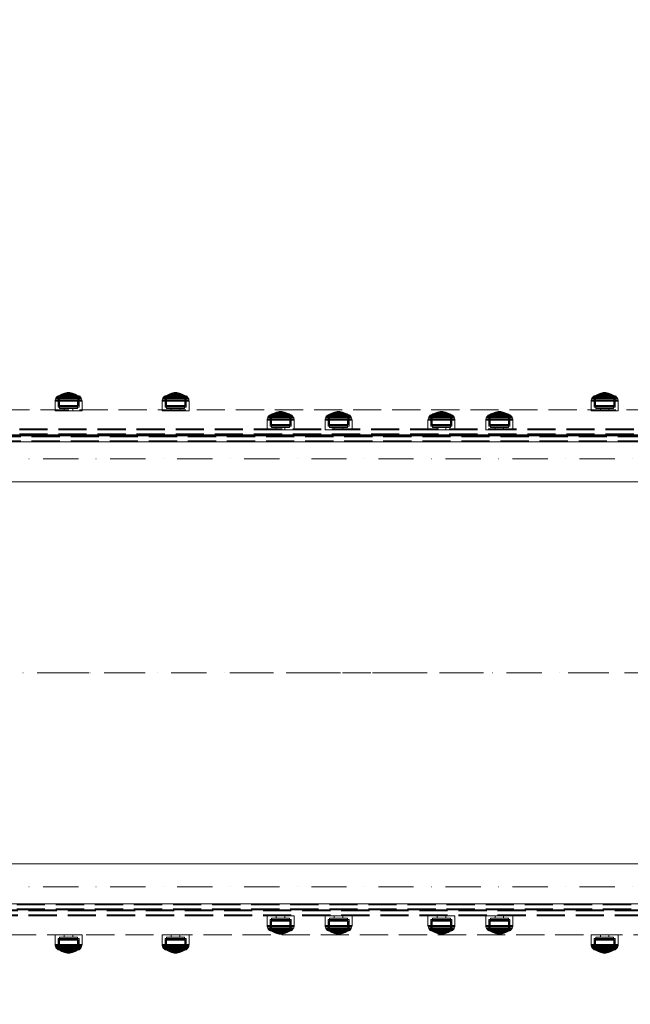
# Model space of a CAD drawing. Units: millimetres. Extents: x -728 to 9081, y -908 to 10290.
# Drawn here: x 5340 to 5951, y 4946 to 5930 of the extents above; entities that cross this region are included whole.
import ezdxf

# ---------------------------------------------------------------- set-up
doc = ezdxf.new("R2010")
doc.units = ezdxf.units.MM
for name, pattern in [('Dashed', [56.444445, 28.222222, -28.222222]), ('Dot & Dashed', [67.027776, 35.277777, -17.638888, 0, -14.111111]), ('Hidden Line', [39.122222, 28.222222, -10.9])]:
    doc.linetypes.add(name, pattern=pattern)
for name, color, linetype in [('2D Drafting - General', 7, 'Continuous'), ('Dimensions', 7, 'Continuous'), ('Interior - Furniture', 7, 'Continuous'), ('Structural - Bearing', 7, 'Continuous')]:
    doc.layers.add(name, color=color, linetype=linetype)
for name, color, linetype, lineweight in [('2D Drafting - General_Pen_No__101', 7, 'Continuous', 20), ('Interior - Furniture _Pen_No__87', 7, 'Continuous', 20), ('Structural - Bearing_Pen_No__69', 7, 'Continuous', 20), ('Structural - Bearing_Pen_No__90', 7, 'Continuous', 20)]:
    doc.layers.add(name, color=color, linetype=linetype, lineweight=lineweight)
doc.styles.get("Standard").update_dxf_attribs({"font": 'arial.ttf'})
doc.dimstyles.new('Leikkiset keinu', dxfattribs={"dimtxt": 150, "dimasz": 2.5, "dimexe": 0.06, "dimexo": 0.625, "dimtad": 0, "dimtih": 1, "dimtoh": 1, "dimdec": 0, "dimtxsty": 'Standard', "dimcen": 2.5, "dimadec": 0, "dimazin": 0, "dimtfac": 1, "dimtmove": 0, "dimatfit": 3, "dimfxl": 1, "dimarcsym": 0})

# ---------------------------------------------------------------- blocks, each defined once
blk = doc.blocks.new('Beam_1', base_point=(-749.99, 213.96))
at = {"layer": 'Structural - Bearing_Pen_No__69', "linetype": 'Dot & Dashed'}
blk.add_line((-749.99, 213.96), (750.01, 213.96), dxfattribs=at)
at = {"layer": 'Structural - Bearing_Pen_No__90', "linetype": 'Continuous'}
for p, q in [((-749.99, 236.96), (467.46, 236.96)), ((-749.99, 190.96), (750.01, 190.96))]:
    blk.add_line(p, q, dxfattribs=at)
blk = doc.blocks.new('Beam_2', base_point=(-749.99, -213.96))
at = {"layer": 'Structural - Bearing_Pen_No__69', "linetype": 'Dot & Dashed'}
blk.add_line((-749.99, -213.96), (750.01, -213.96), dxfattribs=at)
at = {"layer": 'Structural - Bearing_Pen_No__90', "linetype": 'Continuous'}
for p, q in [((-749.99, -190.96), (750.01, -190.96)), ((-749.99, -236.96), (467.46, -236.96))]:
    blk.add_line(p, q, dxfattribs=at)
blk = doc.blocks.new('00_100101_mice_black')
at = {"layer": 'Interior - Furniture _Pen_No__87', "linetype": 'Continuous'}
for p, q in [((0.09, 10.79), (0, 9.75)), ((0.39, 11.88), (0.09, 10.79)), ((0.5, 10.79), (0.09, 10.79)), ((0.79, 12.74), (0.39, 11.88)), ((0.78, 11.88), (0.39, 11.88)), ((1.3, 10.79), (0.5, 10.79)), ((1.57, 11.88), (0.78, 11.88)), ((1.52, 13.78), (0.79, 12.74)), ((1.17, 12.74), (0.79, 12.74)), ((1.93, 12.74), (1.17, 12.74)), ((2.47, 10.79), (1.3, 10.79)), ((2.34, 14.55), (1.52, 13.78)), ((1.89, 13.78), (1.52, 13.78)), ((2.72, 11.88), (1.57, 11.88)), ((2.61, 13.78), (1.89, 13.78)), ((3.05, 12.74), (1.93, 12.74)), ((2.98, 14.98), (2.34, 14.55)), ((2.68, 14.55), (2.34, 14.55)), ((3.98, 10.79), (2.47, 10.79)), ((3.65, 13.78), (2.61, 13.78)), ((3.35, 14.55), (2.68, 14.55)), ((4.19, 11.88), (2.72, 11.88)), ((3, 3.75), (2.98, 14.98)), ((3.3, 14.98), (2.98, 14.98)), ((4.48, 12.74), (3.05, 12.74)), ((3.93, 14.98), (3.3, 14.98)), ((4.32, 14.55), (3.35, 14.55)), ((5.02, 15.82), (3.65, 14.98)), ((3.95, 14.98), (3.65, 14.98)), ((3.65, 14.98), (3.66, 5.28)), ((5, 13.78), (3.65, 13.78)), ((4.85, 14.98), (3.93, 14.98)), ((4.54, 14.98), (3.95, 14.98)), ((5.78, 10.79), (3.98, 10.79)), ((5.95, 11.88), (4.19, 11.88)), ((5.58, 14.55), (4.32, 14.55)), ((4.34, 14.98), (5.46, 15.63)), ((4.35, 4.61), (4.34, 14.98)), ((6.18, 12.74), (4.48, 12.74)), ((5.4, 14.98), (4.54, 14.98)), ((6.03, 14.98), (4.85, 14.98)), ((6.61, 13.78), (5, 13.78)), ((6.92, 16.76), (5.02, 15.82)), ((5.28, 15.82), (5.02, 15.82)), ((5.79, 15.82), (5.28, 15.82)), ((6.51, 14.98), (5.4, 14.98)), ((5.46, 15.63), (6.87, 16.3)), ((5.7, 15.63), (5.46, 15.63)), ((7.08, 14.55), (5.58, 14.55)), ((6.18, 15.63), (5.7, 15.63)), ((7.81, 10.79), (5.78, 10.79)), ((6.53, 15.82), (5.79, 15.82)), ((7.94, 11.88), (5.95, 11.88)), ((7.44, 14.98), (6.03, 14.98)), ((6.89, 15.63), (6.18, 15.63)), ((8.11, 12.74), (6.18, 12.74)), ((7.83, 14.98), (6.51, 14.98)), ((7.48, 15.82), (6.53, 15.82)), ((8.42, 13.78), (6.61, 13.78)), ((6.87, 16.3), (8.87, 17.02)), ((7.07, 16.3), (6.87, 16.3)), ((7.79, 15.63), (6.89, 15.63)), ((9.53, 17.69), (6.92, 16.76)), ((7.12, 16.76), (6.92, 16.76)), ((7.47, 16.3), (7.07, 16.3)), ((8.77, 14.55), (7.08, 14.55)), ((7.52, 16.76), (7.12, 16.76)), ((9.04, 14.98), (7.44, 14.98)), ((8.05, 16.3), (7.47, 16.3)), ((8.62, 15.82), (7.48, 15.82)), ((8.09, 16.76), (7.52, 16.76)), ((8.87, 15.63), (7.79, 15.63)), ((10.02, 10.79), (7.81, 10.79)), ((9.32, 14.98), (7.83, 14.98)), ((10.09, 11.88), (7.94, 11.88)), ((8.8, 16.3), (8.05, 16.3)), ((8.83, 16.76), (8.09, 16.76)), ((10.2, 12.74), (8.11, 12.74)), ((10.39, 13.78), (8.42, 13.78)), ((9.9, 15.82), (8.62, 15.82)), ((10.6, 14.55), (8.77, 14.55)), ((9.68, 16.3), (8.8, 16.3)), ((9.71, 16.76), (8.83, 16.76)), ((8.87, 17.02), (11.18, 17.54)), ((9.01, 17.02), (8.87, 17.02)), ((10.09, 15.63), (8.87, 15.63)), ((9.29, 17.02), (9.01, 17.02)), ((10.77, 14.98), (9.04, 14.98)), ((9.69, 17.02), (9.29, 17.02)), ((10.94, 14.98), (9.32, 14.98)), ((12.16, 18.26), (9.53, 17.69)), ((9.65, 17.69), (9.53, 17.69)), ((9.89, 17.69), (9.65, 17.69)), ((10.69, 16.3), (9.68, 16.3)), ((10.21, 17.02), (9.69, 17.02)), ((10.71, 16.76), (9.71, 16.76)), ((10.24, 17.69), (9.89, 17.69)), ((11.3, 15.82), (9.9, 15.82)), ((12.33, 10.79), (10.02, 10.79)), ((11.41, 15.63), (10.09, 15.63)), ((12.35, 11.88), (10.09, 11.88)), ((12.39, 12.74), (10.2, 12.74)), ((10.83, 17.02), (10.21, 17.02)), ((10.68, 17.69), (10.24, 17.69)), ((12.45, 13.78), (10.39, 13.78)), ((12.52, 14.55), (10.6, 14.55)), ((11.21, 17.69), (10.68, 17.69)), ((11.78, 16.3), (10.69, 16.3)), ((11.79, 16.76), (10.71, 16.76)), ((12.58, 14.98), (10.77, 14.98)), ((11.54, 17.02), (10.83, 17.02)), ((12.64, 14.98), (10.94, 14.98)), ((11.25, 17.54), (11.18, 17.54)), ((11.82, 17.69), (11.21, 17.69)), ((11.25, 17.55), (12.51, 17.7)), ((11.39, 17.54), (11.25, 17.54)), ((12.76, 15.82), (11.3, 15.82)), ((11.59, 17.54), (11.39, 17.54)), ((12.8, 15.63), (11.41, 15.63)), ((12.3, 17.02), (11.54, 17.02)), ((11.85, 17.54), (11.59, 17.54)), ((12.92, 16.3), (11.78, 16.3)), ((12.92, 16.76), (11.79, 16.76)), ((12.47, 17.69), (11.82, 17.69)), ((12.16, 17.54), (11.85, 17.54)), ((12.2, 18.26), (12.16, 18.26)), ((12.51, 17.54), (12.16, 17.54)), ((13.45, 18.4), (12.2, 18.27)), ((12.28, 18.26), (12.2, 18.26)), ((12.4, 18.26), (12.28, 18.26)), ((13.1, 17.02), (12.3, 17.02)), ((12.33, 10.79), (14.67, 10.79)), ((14.67, 10.79), (12.33, 10.79)), ((12.35, 11.88), (14.65, 11.88)), ((14.65, 11.88), (12.35, 11.88)), ((12.39, 12.74), (14.61, 12.74)), ((14.61, 12.74), (12.39, 12.74)), ((12.55, 18.26), (12.4, 18.26)), ((12.45, 13.78), (14.55, 13.78)), ((14.55, 13.78), (12.45, 13.78)), ((13.15, 17.69), (12.47, 17.69)), ((12.54, 17.7), (12.51, 17.7)), ((12.9, 17.54), (12.51, 17.54)), ((12.52, 14.55), (14.48, 14.55)), ((14.48, 14.55), (12.52, 14.55)), ((12.6, 17.7), (12.54, 17.7)), ((12.73, 18.26), (12.55, 18.26)), ((14.42, 14.98), (12.58, 14.98)), ((12.69, 17.7), (12.6, 17.7)), ((14.36, 14.98), (12.64, 14.98)), ((12.69, 17.71), (13.45, 17.75)), ((12.8, 17.7), (12.69, 17.7)), ((12.93, 18.26), (12.73, 18.26)), ((12.76, 15.82), (14.24, 15.82)), ((14.24, 15.82), (12.76, 15.82)), ((12.93, 17.7), (12.8, 17.7)), ((12.8, 15.63), (14.2, 15.63)), ((14.2, 15.63), (12.8, 15.63)), ((13.3, 17.54), (12.9, 17.54)), ((12.92, 16.76), (14.08, 16.76)), ((14.08, 16.76), (12.92, 16.76)), ((12.92, 16.3), (14.08, 16.3)), ((14.08, 16.3), (12.92, 16.3)), ((13.15, 18.26), (12.93, 18.26)), ((13.08, 17.7), (12.93, 17.7)), ((13.24, 17.7), (13.08, 17.7)), ((13.1, 17.02), (13.9, 17.02)), ((13.9, 17.02), (13.1, 17.02)), ((13.38, 18.26), (13.15, 18.26)), ((13.15, 17.69), (13.85, 17.69)), ((13.85, 17.69), (13.15, 17.69)), ((13.41, 17.7), (13.24, 17.7)), ((13.3, 17.54), (13.7, 17.54)), ((13.7, 17.54), (13.3, 17.54)), ((13.38, 18.26), (13.62, 18.26)), ((13.62, 18.26), (13.38, 18.26)), ((13.41, 17.7), (13.59, 17.7)), ((13.59, 17.7), (13.41, 17.7)), ((13.45, 17.75), (13.45, 18.4)), ((13.47, 18.4), (13.46, 18.4)), ((13.47, 17.75), (13.46, 17.75)), ((13.49, 18.4), (13.47, 18.4)), ((13.49, 17.75), (13.47, 17.75)), ((13.5, 18.4), (13.49, 18.4)), ((13.5, 17.75), (13.49, 17.75)), ((13.5, 18.4), (13.5, 18.4)), ((13.52, 18.4), (13.5, 18.4)), ((13.5, 17.75), (13.5, 17.75)), ((13.52, 17.75), (13.5, 17.75)), ((13.54, 18.4), (13.52, 18.4)), ((13.54, 17.75), (13.52, 17.75)), ((13.54, 18.4), (13.54, 18.4)), ((13.54, 17.75), (13.54, 17.75)), ((13.55, 17.75), (13.55, 18.4)), ((13.55, 18.4), (14.8, 18.27)), ((14.31, 17.71), (13.55, 17.75)), ((13.76, 17.7), (13.59, 17.7)), ((13.85, 18.26), (13.62, 18.26)), ((14.1, 17.54), (13.7, 17.54)), ((13.92, 17.7), (13.76, 17.7)), ((14.07, 18.26), (13.85, 18.26)), ((14.53, 17.69), (13.85, 17.69)), ((14.7, 17.02), (13.9, 17.02)), ((14.07, 17.7), (13.92, 17.7)), ((14.27, 18.26), (14.07, 18.26)), ((14.2, 17.7), (14.07, 17.7)), ((15.21, 16.76), (14.08, 16.76)), ((15.22, 16.3), (14.08, 16.3)), ((14.49, 17.54), (14.1, 17.54)), ((14.31, 17.7), (14.2, 17.7)), ((15.59, 15.63), (14.2, 15.63)), ((15.7, 15.82), (14.24, 15.82)), ((14.45, 18.26), (14.27, 18.26)), ((14.4, 17.7), (14.31, 17.7)), ((16.06, 14.98), (14.36, 14.98)), ((14.46, 17.7), (14.4, 17.7)), ((16.23, 14.98), (14.42, 14.98)), ((14.6, 18.26), (14.45, 18.26)), ((14.49, 17.7), (14.46, 17.7)), ((16.4, 14.55), (14.48, 14.55)), ((15.75, 17.55), (14.49, 17.7)), ((14.84, 17.54), (14.49, 17.54)), ((15.18, 17.69), (14.53, 17.69)), ((16.61, 13.78), (14.55, 13.78)), ((14.72, 18.26), (14.6, 18.26)), ((16.8, 12.74), (14.61, 12.74)), ((16.91, 11.88), (14.65, 11.88)), ((16.98, 10.79), (14.67, 10.79)), ((15.46, 17.02), (14.7, 17.02)), ((14.8, 18.26), (14.72, 18.26)), ((14.84, 18.26), (14.8, 18.26)), ((14.84, 18.26), (17.47, 17.69)), ((15.15, 17.54), (14.84, 17.54)), ((15.41, 17.54), (15.15, 17.54)), ((15.79, 17.69), (15.18, 17.69)), ((16.29, 16.76), (15.21, 16.76)), ((16.31, 16.3), (15.22, 16.3)), ((15.61, 17.54), (15.41, 17.54)), ((16.17, 17.02), (15.46, 17.02)), ((16.91, 15.63), (15.59, 15.63)), ((15.75, 17.54), (15.61, 17.54)), ((17.1, 15.82), (15.7, 15.82)), ((15.82, 17.54), (15.75, 17.54)), ((16.32, 17.69), (15.79, 17.69)), ((18.13, 17.02), (15.82, 17.54)), ((17.68, 14.98), (16.06, 14.98)), ((16.79, 17.02), (16.17, 17.02)), ((17.96, 14.98), (16.23, 14.98)), ((17.29, 16.76), (16.29, 16.76)), ((17.32, 16.3), (16.31, 16.3)), ((16.76, 17.69), (16.32, 17.69)), ((18.23, 14.55), (16.4, 14.55)), ((18.58, 13.78), (16.61, 13.78)), ((17.11, 17.69), (16.76, 17.69)), ((17.31, 17.02), (16.79, 17.02)), ((18.89, 12.74), (16.8, 12.74)), ((18.13, 15.63), (16.91, 15.63)), ((19.06, 11.88), (16.91, 11.88)), ((19.19, 10.79), (16.98, 10.79)), ((18.38, 15.82), (17.1, 15.82)), ((17.35, 17.69), (17.11, 17.69)), ((18.17, 16.76), (17.29, 16.76)), ((17.71, 17.02), (17.31, 17.02)), ((18.2, 16.3), (17.32, 16.3)), ((17.47, 17.69), (17.35, 17.69)), ((17.47, 17.69), (20.08, 16.76)), ((19.17, 14.98), (17.68, 14.98)), ((17.99, 17.02), (17.71, 17.02)), ((19.56, 14.98), (17.96, 14.98)), ((18.13, 17.02), (17.99, 17.02)), ((20.13, 16.3), (18.13, 17.02)), ((19.21, 15.63), (18.13, 15.63)), ((18.91, 16.76), (18.17, 16.76)), ((18.95, 16.3), (18.2, 16.3)), ((19.92, 14.55), (18.23, 14.55)), ((19.52, 15.82), (18.38, 15.82)), ((20.39, 13.78), (18.58, 13.78)), ((20.82, 12.74), (18.89, 12.74)), ((19.48, 16.76), (18.91, 16.76)), ((19.53, 16.3), (18.95, 16.3)), ((21.05, 11.88), (19.06, 11.88)), ((20.49, 14.98), (19.17, 14.98)), ((21.22, 10.79), (19.19, 10.79)), ((20.11, 15.63), (19.21, 15.63)), ((19.88, 16.76), (19.48, 16.76)), ((20.47, 15.82), (19.52, 15.82)), ((19.93, 16.3), (19.53, 16.3)), ((20.97, 14.98), (19.56, 14.98)), ((20.08, 16.76), (19.88, 16.76)), ((21.42, 14.55), (19.92, 14.55)), ((20.13, 16.3), (19.93, 16.3)), ((20.08, 16.76), (21.98, 15.82)), ((20.82, 15.63), (20.11, 15.63)), ((21.54, 15.63), (20.13, 16.3)), ((22, 13.78), (20.39, 13.78)), ((21.21, 15.82), (20.47, 15.82)), ((21.6, 14.98), (20.49, 14.98)), ((21.3, 15.63), (20.82, 15.63)), ((22.52, 12.74), (20.82, 12.74)), ((22.15, 14.98), (20.97, 14.98)), ((22.81, 11.88), (21.05, 11.88)), ((21.72, 15.82), (21.21, 15.82)), ((23.02, 10.79), (21.22, 10.79)), ((21.54, 15.63), (21.3, 15.63)), ((22.68, 14.55), (21.42, 14.55)), ((22.66, 14.98), (21.54, 15.63)), ((22.46, 14.98), (21.6, 14.98)), ((21.98, 15.82), (21.72, 15.82)), ((21.98, 15.82), (23.35, 14.98)), ((23.35, 13.78), (22, 13.78)), ((23.07, 14.98), (22.15, 14.98)), ((23.05, 14.98), (22.46, 14.98)), ((23.95, 12.74), (22.52, 12.74)), ((22.65, 4.61), (22.66, 14.98)), ((23.65, 14.55), (22.68, 14.55)), ((24.28, 11.88), (22.81, 11.88)), ((24.53, 10.79), (23.02, 10.79)), ((23.35, 14.98), (23.05, 14.98)), ((23.7, 14.98), (23.07, 14.98)), ((23.35, 14.98), (23.34, 5.28)), ((24.39, 13.78), (23.35, 13.78)), ((24.32, 14.55), (23.65, 14.55)), ((24.02, 14.98), (23.7, 14.98)), ((25.07, 12.74), (23.95, 12.74)), ((24, 3.75), (24.02, 14.98)), ((24.02, 14.98), (24.66, 14.55)), ((25.43, 11.88), (24.28, 11.88)), ((24.66, 14.55), (24.32, 14.55)), ((25.11, 13.78), (24.39, 13.78)), ((25.7, 10.79), (24.53, 10.79)), ((24.66, 14.55), (25.48, 13.78)), ((25.83, 12.74), (25.07, 12.74)), ((25.48, 13.78), (25.11, 13.78)), ((26.22, 11.88), (25.43, 11.88)), ((25.48, 13.78), (26.21, 12.74)), ((26.5, 10.79), (25.7, 10.79)), ((26.21, 12.74), (25.83, 12.74)), ((26.21, 12.74), (26.61, 11.88)), ((26.61, 11.88), (26.22, 11.88)), ((26.91, 10.79), (26.5, 10.79)), ((26.61, 11.88), (26.91, 10.79)), ((26.91, 10.79), (27, 9.75)), ((0.41, 9.75), (0, 9.75)), ((0, 9.75), (0, 0)), ((0.41, 0), (0, 0)), ((1.22, 9.75), (0.41, 9.75)), ((1.22, 0), (0.41, 0)), ((2.4, 9.75), (1.22, 9.75)), ((2.4, 0), (1.22, 0)), ((3.92, 9.75), (2.4, 9.75)), ((3.92, 0), (2.4, 0)), ((3.32, 3.75), (3, 3.75)), ((3.95, 3.75), (3.32, 3.75)), ((3.66, 5.28), (4.35, 4.61)), ((3.96, 5.28), (3.66, 5.28)), ((5.73, 9.75), (3.92, 9.75)), ((5.73, 0), (3.92, 0)), ((4.87, 3.75), (3.95, 3.75)), ((4.55, 5.28), (3.96, 5.28)), ((4.63, 4.61), (4.35, 4.61)), ((4.5, 2.25), (4.5, 3.75)), ((4.77, 2.25), (4.5, 2.25)), ((5.41, 5.28), (4.55, 5.28)), ((5.18, 4.61), (4.63, 4.61)), ((5.31, 2.25), (4.77, 2.25)), ((6.05, 3.75), (4.87, 3.75)), ((5.98, 4.61), (5.18, 4.61)), ((6.1, 2.25), (5.31, 2.25)), ((6.52, 5.28), (5.41, 5.28)), ((7.77, 9.75), (5.73, 9.75)), ((7.77, 0), (5.73, 0)), ((7.01, 4.61), (5.98, 4.61)), ((7.45, 3.75), (6.05, 3.75)), ((7.11, 2.25), (6.1, 2.25)), ((7.84, 5.28), (6.52, 5.28)), ((8.23, 4.61), (7.01, 4.61)), ((8.32, 2.25), (7.11, 2.25)), ((9.05, 3.75), (7.45, 3.75)), ((9.99, 9.75), (7.77, 9.75)), ((9.99, 0), (7.77, 0)), ((9.33, 5.28), (7.84, 5.28)), ((9.62, 4.61), (8.23, 4.61)), ((9.68, 2.25), (8.32, 2.25)), ((10.77, 3.75), (9.05, 3.75)), ((9.2, 0), (9.2, 2.25)), ((10.94, 5.28), (9.33, 5.28)), ((11.12, 4.61), (9.62, 4.61)), ((11.16, 2.25), (9.68, 2.25)), ((12.32, 9.75), (9.99, 9.75)), ((12.32, 0), (9.99, 0)), ((12.58, 3.75), (10.77, 3.75)), ((12.64, 5.28), (10.94, 5.28)), ((12.7, 4.61), (11.12, 4.61)), ((12.71, 2.25), (11.16, 2.25)), ((12.32, 9.75), (14.68, 9.75)), ((14.68, 9.75), (12.32, 9.75)), ((14.68, 0), (12.32, 0)), ((14.42, 3.75), (12.58, 3.75)), ((12.64, 5.28), (14.36, 5.28)), ((14.36, 5.28), (12.64, 5.28)), ((12.7, 4.61), (14.3, 4.61)), ((14.3, 4.61), (12.7, 4.61)), ((14.29, 2.25), (12.71, 2.25)), ((15.84, 2.25), (14.29, 2.25)), ((15.88, 4.61), (14.3, 4.61)), ((16.06, 5.28), (14.36, 5.28)), ((16.23, 3.75), (14.42, 3.75)), ((17.01, 9.75), (14.68, 9.75)), ((17.01, 0), (14.68, 0)), ((17.32, 2.25), (15.84, 2.25)), ((17.38, 4.61), (15.88, 4.61)), ((17.67, 5.28), (16.06, 5.28)), ((17.95, 3.75), (16.23, 3.75)), ((19.23, 9.75), (17.01, 9.75)), ((19.23, 0), (17.01, 0)), ((18.68, 2.25), (17.32, 2.25)), ((18.77, 4.61), (17.38, 4.61)), ((19.16, 5.28), (17.67, 5.28)), ((17.8, 0), (17.8, 2.25)), ((19.55, 3.75), (17.95, 3.75)), ((19.89, 2.25), (18.68, 2.25)), ((19.99, 4.61), (18.77, 4.61)), ((20.48, 5.28), (19.16, 5.28)), ((21.27, 9.75), (19.23, 9.75)), ((21.27, 0), (19.23, 0)), ((20.95, 3.75), (19.55, 3.75)), ((20.9, 2.25), (19.89, 2.25)), ((21.02, 4.61), (19.99, 4.61)), ((21.59, 5.28), (20.48, 5.28)), ((21.69, 2.25), (20.9, 2.25)), ((22.13, 3.75), (20.95, 3.75)), ((21.82, 4.61), (21.02, 4.61)), ((23.08, 9.75), (21.27, 9.75)), ((23.08, 0), (21.27, 0)), ((22.45, 5.28), (21.59, 5.28)), ((22.23, 2.25), (21.69, 2.25)), ((22.37, 4.61), (21.82, 4.61)), ((23.05, 3.75), (22.13, 3.75)), ((22.5, 2.25), (22.23, 2.25)), ((22.65, 4.61), (22.37, 4.61)), ((23.04, 5.28), (22.45, 5.28)), ((22.5, 2.25), (22.5, 3.75)), ((23.34, 5.28), (22.65, 4.61)), ((23.34, 5.28), (23.04, 5.28)), ((23.68, 3.75), (23.05, 3.75)), ((24.6, 9.75), (23.08, 9.75)), ((24.6, 0), (23.08, 0)), ((24, 3.75), (23.68, 3.75)), ((25.78, 9.75), (24.6, 9.75)), ((25.78, 0), (24.6, 0)), ((26.59, 9.75), (25.78, 9.75)), ((26.59, 0), (25.78, 0)), ((27, 9.75), (26.59, 9.75)), ((27, 0), (26.59, 0)), ((27, 9.75), (27, 0))]:
    blk.add_line(p, q, dxfattribs=at)
blk = doc.blocks.new('Beam_38', base_point=(824.01, -235.91))
at = {"layer": 'Structural - Bearing_Pen_No__90', "linetype": 'Hidden Line'}
for p, q in [((750.01, -231.91), (-749.99, -231.91)), ((750.01, -235.91), (-749.99, -235.91))]:
    blk.add_line(p, q, dxfattribs=at)
blk = doc.blocks.new('Beam_39', base_point=(824.01, -236.93))
at = {"layer": 'Structural - Bearing_Pen_No__90', "linetype": 'Hidden Line'}
for p, q in [((750.01, -235.93), (-749.99, -235.93)), ((750.01, -236.93), (-749.99, -236.93))]:
    blk.add_line(p, q, dxfattribs=at)
blk = doc.blocks.new('Beam_40', base_point=(824.01, -231.89))
at = {"layer": 'Structural - Bearing_Pen_No__90', "linetype": 'Hidden Line'}
for p, q in [((750.01, -230.89), (-749.99, -230.89)), ((750.01, -231.89), (-749.99, -231.89))]:
    blk.add_line(p, q, dxfattribs=at)
blk = doc.blocks.new('Beam_41', base_point=(824.01, 235.95))
at = {"layer": 'Structural - Bearing_Pen_No__90', "linetype": 'Hidden Line'}
for p, q in [((-749.99, 235.95), (750.01, 235.95)), ((-749.99, 231.95), (750.01, 231.95))]:
    blk.add_line(p, q, dxfattribs=at)
blk = doc.blocks.new('Beam_42', base_point=(824.01, 236.97))
at = {"layer": 'Structural - Bearing_Pen_No__90', "linetype": 'Hidden Line'}
for p, q in [((-749.99, 236.97), (750.01, 236.97)), ((-749.99, 235.97), (750.01, 235.97))]:
    blk.add_line(p, q, dxfattribs=at)
blk = doc.blocks.new('Beam_43', base_point=(824.01, 231.93))
at = {"layer": 'Structural - Bearing_Pen_No__90', "linetype": 'Hidden Line'}
for p, q in [((-749.99, 231.93), (750.01, 231.93)), ((-749.99, 230.93), (750.01, 230.93))]:
    blk.add_line(p, q, dxfattribs=at)
blk = doc.blocks.new('Beam_56', base_point=(-755.99, 0))
at = {"layer": 'Structural - Bearing_Pen_No__69', "linetype": 'Dot & Dashed'}
blk.add_line((-755.99, 0), (756.01, 0), dxfattribs=at)
at = {"layer": 'Structural - Bearing_Pen_No__90', "linetype": 'Continuous'}
for p, q in [((-755.99, 231), (424.17, 231)), ((-755.99, -231), (400.67, -231))]:
    blk.add_line(p, q, dxfattribs=at)
blk = doc.blocks.new('Beam_57', base_point=(-749.99, 262.99))
at = {"layer": 'Structural - Bearing_Pen_No__69', "linetype": 'Dot & Dashed'}
blk.add_line((-749.99, 262.99), (-749.99, 237.99), dxfattribs=at)
at = {"layer": 'Structural - Bearing_Pen_No__90', "linetype": 'Hidden Line'}
for p, q in [((-467.24, 262.99), (-467.24, 237.99)), ((-467.24, 262.99), (467.52, 262.99)), ((467.52, 262.99), (467.52, 237.99)), ((-467.24, 237.99), (467.52, 237.99))]:
    blk.add_line(p, q, dxfattribs=at)
blk = doc.blocks.new('Beam_58', base_point=(-749.99, -261.96))
at = {"layer": 'Structural - Bearing_Pen_No__69', "linetype": 'Dot & Dashed'}
blk.add_line((-749.99, -261.96), (-749.99, -236.96), dxfattribs=at)
at = {"layer": 'Structural - Bearing_Pen_No__90', "linetype": 'Hidden Line'}
for p, q in [((467.52, -236.96), (-467.24, -236.96)), ((-467.24, -261.96), (-467.24, -236.96)), ((467.52, -261.96), (467.52, -236.96)), ((467.52, -261.96), (-467.24, -261.96))]:
    blk.add_line(p, q, dxfattribs=at)
blk = doc.blocks.new('Beam_59', base_point=(750.01, 239))
at = {"layer": 'Structural - Bearing_Pen_No__90', "linetype": 'Hidden Line'}
for p, q in [((-644.87, 239), (644.56, 239)), ((-644.87, 238), (644.56, 238))]:
    blk.add_line(p, q, dxfattribs=at)
blk = doc.blocks.new('Beam_60', base_point=(750.01, 243.02))
at = {"layer": 'Structural - Bearing_Pen_No__90', "linetype": 'Hidden Line'}
for p, q in [((-644.87, 243.02), (644.56, 243.02)), ((-644.87, 239.02), (644.56, 239.02))]:
    blk.add_line(p, q, dxfattribs=at)
blk = doc.blocks.new('Beam_61', base_point=(750.01, 244.04))
at = {"layer": 'Structural - Bearing_Pen_No__90', "linetype": 'Hidden Line'}
for p, q in [((-644.87, 244.04), (644.56, 244.04)), ((-644.87, 243.04), (644.56, 243.04))]:
    blk.add_line(p, q, dxfattribs=at)
blk = doc.blocks.new('Beam_62', base_point=(750.01, -237.95))
at = {"layer": 'Structural - Bearing_Pen_No__90', "linetype": 'Hidden Line'}
for p, q in [((644.56, -236.95), (-644.87, -236.95)), ((644.56, -237.95), (-644.87, -237.95))]:
    blk.add_line(p, q, dxfattribs=at)
blk = doc.blocks.new('Beam_63', base_point=(750.01, -241.97))
at = {"layer": 'Structural - Bearing_Pen_No__90', "linetype": 'Hidden Line'}
for p, q in [((644.56, -237.97), (-644.87, -237.97)), ((644.56, -241.97), (-644.87, -241.97))]:
    blk.add_line(p, q, dxfattribs=at)
blk = doc.blocks.new('Beam_64', base_point=(750.01, -242.99))
at = {"layer": 'Structural - Bearing_Pen_No__90', "linetype": 'Hidden Line'}
for p, q in [((644.56, -241.99), (-644.87, -241.99)), ((644.56, -242.99), (-644.87, -242.99))]:
    blk.add_line(p, q, dxfattribs=at)
blk = doc.blocks.new('Line_8', base_point=(-329.65, 0))
at = {"layer": '2D Drafting - General_Pen_No__101', "linetype": 'Continuous'}
for q in [(611.74, 10), (611.74, -10)]:
    blk.add_line((621.74, 0), q, dxfattribs=at)
at = {"layer": '2D Drafting - General_Pen_No__101', "linetype": 'Dashed'}
blk.add_line((-329.65, 0), (621.74, 0), dxfattribs=at)
blk = doc.blocks.new('*D242')
at = {"layer": 'Defpoints', "color": 0}
for p in [(4864.73, 7147.87), (8100.44, 7147.87), (7071.14, 2186.57)]:
    blk.add_point(p, dxfattribs=at)
at = {"layer": 'Dimensions', "color": 0, "lineweight": -2}
for p, q in [((4865.36, 7147.87), (8100.5, 7147.87)), ((8100.44, 7145.37), (8100.44, 4744.42)), ((8100.44, 2189.07), (8100.44, 4590.02)), ((7071.76, 2186.57), (8100.5, 2186.57))]:
    blk.add_line(p, q, dxfattribs=at)
at = {"layer": 'Dimensions', "color": 0}
for points in [[(8100.86, 7145.37), (8100.03, 7145.37), (8100.44, 7147.87)], [(8100.03, 2189.07), (8100.86, 2189.07), (8100.44, 2186.57)]]:
    blk.add_solid(points, dxfattribs=at)
at = {"layer": 'Dimensions', "color": 0, "insert": (8100.44, 4667.22), "char_height": 150, "attachment_point": 5}
blk.add_mtext('4961', dxfattribs=at)

msp = doc.modelspace()

# ---------------------------------------------------------------- block references
at = {"layer": '2D Drafting - General', "color": 253, "linetype": 'Dashed', "lineweight": 20}
msp.add_blockref('Line_8', (5381.13, 5277.27), dxfattribs=at)
at = {"layer": 'Interior - Furniture', "color": 104, "linetype": 'Continuous', "lineweight": 20, "true_color": 0x029e21, "zscale": 1000}
for p in [(5375.47, 5539.23), (5375.47, 5539.23), (5482.66, 5539.23), (5482.66, 5539.23), (5912.21, 5539.23), (5912.21, 5539.23), (5587.8, 5520.29), (5587.8, 5520.29), (5645.78, 5520.29), (5645.78, 5520.29), (5748.8, 5520.29), (5748.8, 5520.29), (5806.78, 5520.29), (5806.78, 5520.29)]:
    msp.add_blockref('00_100101_mice_black', p, dxfattribs=at)
at = {"layer": 'Interior - Furniture', "color": 104, "linetype": 'Continuous', "lineweight": 20, "true_color": 0x029e21, "xscale": -1, "zscale": 1000, "rotation": 180}
for p in [(5587.8, 5034.25), (5587.8, 5034.25), (5645.78, 5034.25), (5645.78, 5034.25), (5748.8, 5034.25), (5748.8, 5034.25), (5806.78, 5034.25), (5806.78, 5034.25), (5375.47, 5015.31), (5375.47, 5015.31), (5482.66, 5015.31), (5482.66, 5015.31), (5912.21, 5015.31), (5912.21, 5015.31)]:
    msp.add_blockref('00_100101_mice_black', p, dxfattribs=at)
at = {"layer": 'Structural - Bearing', "color": 132, "lineweight": 20, "true_color": 0x00bfbf}
for name, p in [('Beam_57', (4960.79, 5540.26)), ('Beam_42', (6534.79, 5514.24)), ('Beam_1', (4960.79, 5491.23)), ('Beam_61', (6460.79, 5521.32)), ('Beam_60', (6460.79, 5520.3)), ('Beam_59', (6460.79, 5516.28)), ('Beam_56', (4954.79, 5277.27)), ('Beam_41', (6534.79, 5513.22)), ('Beam_43', (6534.79, 5509.2)), ('Beam_2', (4960.79, 5063.31)), ('Beam_40', (6534.79, 5045.38)), ('Beam_38', (6534.79, 5041.36)), ('Beam_39', (6534.79, 5040.34)), ('Beam_58', (4960.79, 5015.31)), ('Beam_62', (6460.79, 5039.32)), ('Beam_63', (6460.79, 5035.3)), ('Beam_64', (6460.79, 5034.28))]:
    msp.add_blockref(name, p, dxfattribs=at)

# ---------------------------------------------------------------- dimensions: what is measured, and where the dimension line sits
at = {"layer": 'Dimensions'}
dim = msp.add_linear_dim(base=(8100.44, 7147.87), p1=(7071.14, 2186.57), p2=(4864.73, 7147.87), angle=90, dimstyle='Leikkiset keinu', dxfattribs=at)
dim.commit()
dim.dimension.update_dxf_attribs({"geometry": '*D242', "text_midpoint": (8100.44, 4667.22)})

doc.saveas('drawing.dxf')
